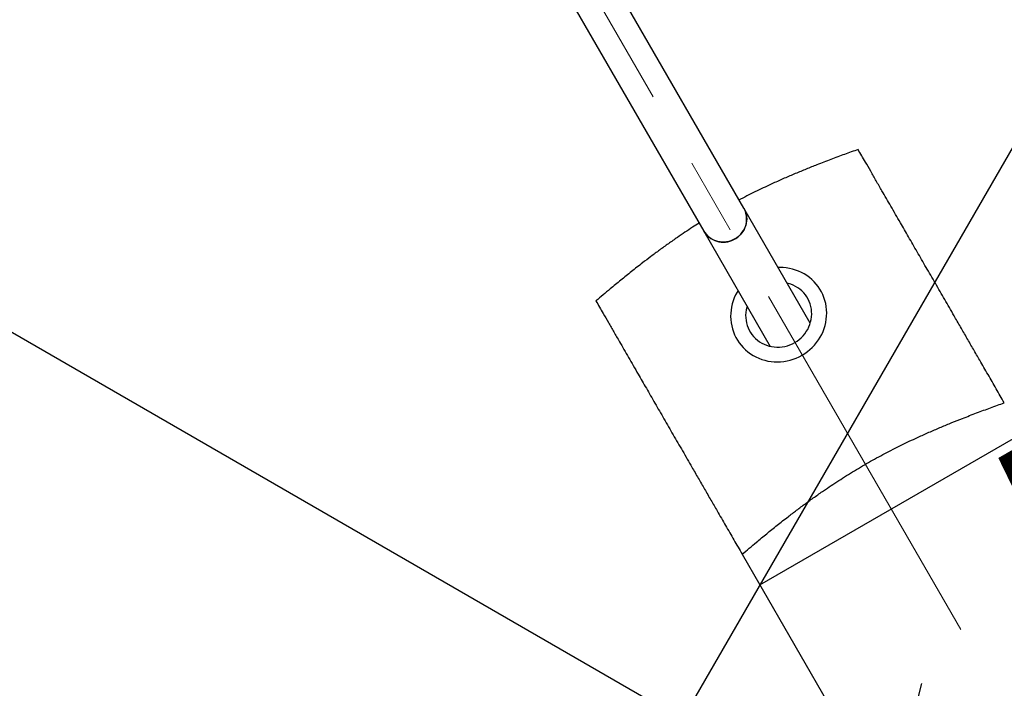
# Paper-space layout 'Stolpeplassering' of a CAD drawing. Units: millimetres. Extents: x 250 to 20750, y 54 to 15364.
# Drawn here: x 11505 to 13131, y 3450 to 4554 of the extents above; entities that cross this region are included whole.
import ezdxf

# ---------------------------------------------------------------- set-up
doc = ezdxf.new("R2010")
doc.units = ezdxf.units.MM
doc.linetypes.add('CENTERX2', pattern=[20.32, 12.7, -2.54, 2.54, -2.54])
doc.layers.add('FORMAT', color=7, linetype='Continuous')
doc.styles.add('SLDTEXTSTYLE0', font='TXT', dxfattribs={"width": 0.75})
doc.dimstyles.new('SLDDIMSTYLE0', dxfattribs={"dimtxt": 317.5, "dimasz": 299.72, "dimexe": 0, "dimexo": 0.0625, "dimgap": 79.375, "dimtad": 1, "dimdec": 0, "dimrnd": 1e-09, "dimzin": 12, "dimdsep": 46, "dimtxsty": 'SLDTEXTSTYLE0', "dimblk1": 'OBLIQUE', "dimblk2": 'OBLIQUE', "dimsah": 1, "dimcen": 0.09, "dimadec": 0, "dimazin": 3, "dimtfac": 1, "dimtofl": 0, "dimtmove": 0, "dimatfit": 3, "dimldrblk": 'OBLIQUE', "dimfxl": 1, "dimfrac": 2, "dimtolj": 1, "dimtzin": 12, "dimarcsym": 0})
doc.dimstyles.new('SLDDIMSTYLE1', dxfattribs={"dimtxt": 317.5, "dimasz": 299.72, "dimexe": 0, "dimexo": 0.0625, "dimgap": 79.375, "dimtad": 1, "dimrnd": 1e-09, "dimzin": 12, "dimdsep": 46, "dimtxsty": 'SLDTEXTSTYLE0', "dimblk1": 'OBLIQUE', "dimblk2": 'OBLIQUE', "dimsah": 1, "dimcen": 0.09, "dimadec": 0, "dimazin": 3, "dimtfac": 1, "dimtofl": 0, "dimtmove": 0, "dimatfit": 3, "dimldrblk": 'OBLIQUE', "dimfxl": 1, "dimfrac": 2, "dimtolj": 1, "dimtzin": 12, "dimarcsym": 0})

# ---------------------------------------------------------------- blocks, each defined once
blk = doc.blocks.new('_Oblique')
at = {"color": 0, "linetype": 'ByBlock', "lineweight": -2}
blk.add_line((-0.5, -0.5), (0.5, 0.5), dxfattribs=at)
blk = doc.blocks.new('_D_13')
at = {"layer": 'FORMAT', "ltscale": 50}
for p, q in [((12279.9, 5495.1), (12746.6, 5764.5)), ((12703.7, 5739.8), (13627.1, 4140.5)), ((13203.3, 3895.8), (13670, 4165.2))]:
    blk.add_line(p, q, dxfattribs=at)
at = {"layer": 'FORMAT', "ltscale": 50, "xscale": 299.71999999999997, "yscale": 299.71999999999997}
for p, rotation in [((12703.7, 5739.8, 94.7), 120.00000000000067), ((13627.1, 4140.5, 94.7), 300.0000000000007)]:
    blk.add_blockref('_Oblique', p, dxfattribs=dict(at, rotation=rotation))
at = {"layer": 'FORMAT', "ltscale": 50, "insert": (13353, 5433.8), "char_height": 317.5, "attachment_point": 1, "rotation": 300, "style": 'SLDTEXTSTYLE0'}
blk.add_mtext('1847', dxfattribs=at)
blk = doc.blocks.new('_D_14')
at = {"layer": 'FORMAT', "ltscale": 50}
for p, q in [((9487.4, 5195.8), (13842.5, 2681.4)), ((8564.1, 3596.5), (12919.1, 1082.2)), ((13799.6, 2706.2), (12876.2, 1106.9))]:
    blk.add_line(p, q, dxfattribs=at)
at = {"layer": 'FORMAT', "ltscale": 50, "xscale": 299.71999999999997, "yscale": 299.71999999999997}
for p, rotation in [((13799.6, 2706.2, 94.7), 60.000000000000824), ((12876.2, 1106.9, 94.7), 240.00000000000085)]:
    blk.add_blockref('_Oblique', p, dxfattribs=dict(at, rotation=rotation))
at = {"layer": 'FORMAT', "ltscale": 50, "insert": (12962.3, 2074.6), "char_height": 317.5, "attachment_point": 1, "rotation": 60, "style": 'SLDTEXTSTYLE0'}
blk.add_mtext('1847', dxfattribs=at)
blk = doc.blocks.new('_D_15')
at = {"layer": 'FORMAT', "ltscale": 50}
for p, q in [((13155.8, 3878.9), (13397.5, 3460.4)), ((13372.7, 3503.3), (13894, 3804.3)), ((12722.8, 3628.9), (12964.4, 3210.4)), ((12939.7, 3253.3), (13372.7, 3503.3))]:
    blk.add_line(p, q, dxfattribs=at)
at = {"layer": 'FORMAT', "ltscale": 50, "xscale": 299.71999999999997, "yscale": 299.71999999999997}
for p, rotation in [((13372.7, 3503.3, 94.7), 30.000000000000654), ((12939.7, 3253.3, 94.7), 210.00000000000065)]:
    blk.add_blockref('_Oblique', p, dxfattribs=dict(at, rotation=rotation))
at = {"layer": 'FORMAT', "ltscale": 50, "insert": (13079.9, 3806.8), "char_height": 317.5, "attachment_point": 1, "rotation": 30, "style": 'SLDTEXTSTYLE0'}
blk.add_mtext('500', dxfattribs=at)
blk = doc.blocks.new('_D_16')
at = {"layer": 'FORMAT', "ltscale": 50}
for p, q in [((12047.8, 6942.1), (15219.4, 5110.9)), ((9487.4, 5195.8), (13823.1, 2692.6)), ((13780.2, 2717.4), (15176.5, 5135.7))]:
    blk.add_line(p, q, dxfattribs=at)
at = {"layer": 'FORMAT', "ltscale": 50, "xscale": 299.71999999999997, "yscale": 299.71999999999997}
for p, rotation in [((15176.5, 5135.7, 94.7), 60.00000000000111), ((13780.2, 2717.4, 94.7), 240.0000000000011)]:
    blk.add_blockref('_Oblique', p, dxfattribs=dict(at, rotation=rotation))
at = {"layer": 'FORMAT', "ltscale": 50, "insert": (13981.6, 3884.7), "char_height": 317.5, "attachment_point": 1, "rotation": 60, "style": 'SLDTEXTSTYLE0'}
blk.add_mtext('2792', dxfattribs=at)
blk = doc.blocks.new('_D_17')
at = {"layer": 'FORMAT', "ltscale": 50}
for p, q in [((8496.9, 11863.7), (3932.7, 3959.4)), ((15238.9, 7970.6), (10674.7, 66.3)), ((10699.5, 109.2), (3957.5, 4002.3))]:
    blk.add_line(p, q, dxfattribs=at)
at = {"layer": 'FORMAT', "ltscale": 50, "xscale": 299.71999999999997, "yscale": 299.71999999999997}
for p, rotation in [((3957.5, 4002.3, 94.7), 149.99648995901867), ((10699.5, 109.2, 94.7), 329.9964899590187)]:
    blk.add_blockref('_Oblique', p, dxfattribs=dict(at, rotation=rotation))
at = {"layer": 'FORMAT', "ltscale": 50, "insert": (5737.9, 3446.8), "char_height": 317.5, "attachment_point": 1, "rotation": 329.9965, "style": 'SLDTEXTSTYLE0'}
blk.add_mtext('7785', dxfattribs=at)
blk = doc.blocks.new('_D_19')
at = {"layer": 'FORMAT', "ltscale": 50}
for p, q in [((12684.9, 11931), (7050.2, 15184.3)), ((7093.1, 15159.5), (2453.9, 7124.2)), ((8045.3, 3896.1), (2411, 7149))]:
    blk.add_line(p, q, dxfattribs=at)
at = {"layer": 'FORMAT', "ltscale": 50, "xscale": 299.71999999999997, "yscale": 299.71999999999997}
for p, rotation in [((7093.1, 15159.5, 94.7), 60.000000000000924), ((2453.9, 7124.2, 94.7), 240.00000000000094)]:
    blk.add_blockref('_Oblique', p, dxfattribs=dict(at, rotation=rotation))
at = {"layer": 'FORMAT', "ltscale": 50, "insert": (4231.5, 11021.7), "char_height": 317.5, "attachment_point": 1, "rotation": 60, "style": 'SLDTEXTSTYLE0'}
blk.add_mtext('9279', dxfattribs=at)

psp = doc.layouts.new('Stolpeplassering')

# ---------------------------------------------------------------- linework, layer by layer
at = {"color": 7, "linetype": 'Continuous', "lineweight": 25, "ltscale": 50}
for p, q in [((12700.7824333, 4243.149146), (12213.9725978, 5086.3285147)), ((12148.0680646, 5048.2785147), (12634.8779001, 4205.099146)), ((12810.5494621, 4053.0270751), (12700.7824333, 4243.149146)), ((12634.8779001, 4205.099146), (12744.6449289, 4014.9770751)), ((12727.3559711, 3621.0224284), (13160.368673, 3871.0224284)), ((12698.0516235, 3671.7790474), (12727.3559711, 3621.0224284))]:
    psp.add_line(p, q, dxfattribs=at)
at = {"color": 7, "linetype": 'Continuous', "lineweight": 25, "ltscale": 50, "flags": 128}
for points in [[(12634.8779001, 4205.099146), (12636.2955761, 4202.8435623), (12638.4421114, 4200.0119961), (12640.8630351, 4197.4055585), (12643.5357436, 4195.0485851), (12646.4352825, 4192.9630824), (12649.5345798, 4191.1685222), (12652.804698, 4189.6816598), (12656.2151049, 4188.5163776), (12659.7339586, 4187.6835555), (12663.3284044, 4187.1909694), (12666.9648819, 4187.0432184), (12670.6094383, 4187.241682), (12674.2280455, 4187.7845073), (12677.7869173, 4188.666626), (12681.2528257, 4189.879802), (12684.5934103, 4191.4127082), (12687.777481, 4193.2510323), (12690.7753091, 4195.3776103), (12693.5589045, 4197.772587), (12696.1022776, 4200.4136011), (12698.3816816, 4203.2759942), (12700.3758344, 4206.3330408), (12702.0661171, 4209.5561982), (12703.4367479, 4212.9153726), (12704.4749296, 4216.3792003), (12705.1709691, 4219.9153405), (12705.5183675, 4223.4907771), (12705.5138814, 4227.0721274), (12705.1575526, 4230.6259531), (12704.452708, 4234.1190733), (12703.4059287, 4237.5188734), (12702.026988, 4240.7936107), (12700.7824333, 4243.149146)], [(12700.7824333, 4243.149146), (12701.2168625, 4242.3744724), (12702.7572453, 4239.1738167), (12703.9715233, 4235.8326462), (12704.8483592, 4232.3821567), (12705.3795662, 4228.8545643), (12705.5601846, 4225.2828053), (12705.3885279, 4221.7002282), (12704.866199, 4218.1402826), (12703.9980746, 4214.6362067), (12702.7922602, 4211.2207171), (12701.2600142, 4207.9257034), (12699.4156427, 4204.7819302), (12697.2763661, 4201.81875), (12694.8621583, 4199.0638293), (12692.19556, 4196.54289), (12689.3014686, 4194.2794695), (12686.2069055, 4192.2947006)], [(12686.2069055, 4192.2947006), (12682.9407637, 4190.6071148), (12679.5335384, 4189.2324684), (12676.0170418, 4188.1835962), (12672.4241066, 4187.4702913), (12668.788279, 4187.0992135), (12665.1435057, 4187.0738275), (12661.5238171, 4187.3943704), (12657.9630092, 4188.0578493), (12654.4943282, 4189.0580694), (12651.1501604, 4190.3856921), (12647.9617293, 4192.0283217), (12644.9588045, 4193.9706213), (12642.1694234, 4196.1944562), (12639.6196297, 4198.6790632), (12637.3332303, 4201.401244), (12635.3315725, 4204.3355824), (12634.8779001, 4205.099146)], [(12797.0538655, 4000.3021341), (12801.5951137, 4003.1232828), (12805.9435173, 4006.2307184), (12810.0796551, 4009.6105623), (12813.9850542, 4013.2477193), (12817.6422722, 4017.1259449), (12821.0349749, 4021.2279182), (12824.1480099, 4025.5353185), (12826.9674734, 4030.0289082), (12829.4807732, 4034.6886176), (12831.6766841, 4039.4936355), (12833.5453987, 4044.4225013), (12835.078571, 4049.4532017), (12836.2693533, 4054.5632683), (12837.1124273, 4059.7298783), (12837.6040277, 4064.9299563), (12837.7419589, 4070.1402776), (12837.5256048, 4075.3375716), (12836.9559317, 4080.4986259), (12836.0354839, 4085.60039), (12834.7683724, 4090.6200781), (12833.1602564, 4095.5352712), (12831.2183181, 4100.3240167), (12828.9512307, 4104.9649271), (12826.3691196, 4109.4372748), (12823.483517, 4113.7210852), (12820.3073109, 4117.7972259), (12816.8546868, 4121.6474917), (12813.1410651, 4125.2546866), (12809.1830317, 4128.6026997), (12804.9982641, 4131.6765782), (12800.6054526, 4134.4625934), (12796.0242164, 4136.9483021), (12791.2750165, 4139.1226027), (12786.379064, 4140.9757842), (12781.3582253, 4142.4995697), (12776.2349249, 4143.6871538), (12771.0320445, 4144.5332324), (12765.7728215, 4145.0340267), (12760.4807449, 4145.1873), (12757.3821046, 4145.1156396)], [(12784.9797927, 4021.2150417), (12788.7263923, 4023.5770634), (12792.2764228, 4026.2221485), (12795.6068608, 4029.1331428), (12798.6961072, 4032.2911673), (12801.5241271, 4035.6757409), (12804.0725797, 4039.2649135), (12806.3249371, 4043.0354078), (12808.2665922, 4046.9627708), (12809.8849524, 4051.021532), (12811.1695221, 4055.1853688), (12812.1119704, 4059.4272771), (12812.7061851, 4063.7197465), (12812.9483126, 4068.0349386), (12812.8367824, 4072.3448679), (12812.372318, 4076.6215827), (12811.5579316, 4080.837347), (12810.3989047, 4084.9648198), (12808.9027542, 4088.977233), (12807.0791831, 4092.8485645), (12804.940018, 4096.5537072), (12802.4991321, 4100.0686318), (12799.7723556, 4103.3705428), (12796.7773727, 4106.4380259), (12793.533607, 4109.2511874), (12790.0620955, 4111.7917828), (12786.3853524, 4114.0433353), (12782.5272226, 4115.9912429), (12778.5127277, 4117.6228726), (12774.3679033, 4118.9276425), (12772.1887361, 4119.4698016)], [(12691.4775714, 4107.0656396), (12689.8661915, 4104.4179686), (12687.3528918, 4099.7582591), (12685.1569809, 4094.9532413), (12683.2882662, 4090.0243754), (12681.755094, 4084.993675), (12680.5643117, 4079.8836084), (12679.7212376, 4074.7169984), (12679.2296372, 4069.5169204), (12679.0917061, 4064.3065991), (12679.3080601, 4059.1093051), (12679.8777332, 4053.9482509), (12680.798181, 4048.8464868), (12682.0652925, 4043.8267986), (12683.6734085, 4038.9116056), (12685.6153468, 4034.12286), (12687.8824342, 4029.4819497), (12690.4645453, 4025.009602), (12693.3501479, 4020.7257915), (12696.526354, 4016.6496509), (12699.9789781, 4012.799385), (12703.6925998, 4009.1921902), (12707.6506332, 4005.844177), (12711.8354008, 4002.7702985), (12716.2282124, 3999.9842834), (12720.8094486, 3997.4985746), (12725.5586484, 3995.324274), (12730.454601, 3993.4710926), (12735.4754396, 3991.947307), (12740.59874, 3990.7597229), (12745.8016204, 3989.9136443), (12751.0608434, 3989.4128501), (12756.35292, 3989.2595768), (12761.6542146, 3989.454509), (12766.9410502, 3989.9967761), (12772.1898146, 3990.8839563), (12777.3770655, 3992.1120871), (12782.4796354, 3993.6756835), (12787.474735, 3995.567762), (12792.3400549, 3997.7798721), (12797.0538655, 4000.3021341)], [(12706.2842028, 4081.4198016), (12705.6641428, 4079.2615079), (12704.7216945, 4075.0195997), (12704.1274798, 4070.7271303), (12703.8853524, 4066.4119381), (12703.9968825, 4062.1020089), (12704.4613469, 4057.825294), (12705.2757333, 4053.6095298), (12706.4347602, 4049.4820569), (12707.9309107, 4045.4696437), (12709.7544818, 4041.5983123), (12711.893647, 4037.8931696), (12714.3345328, 4034.3782449), (12717.0613093, 4031.076334), (12720.0562922, 4028.0088509), (12723.3000579, 4025.1956894), (12726.7715694, 4022.655094), (12730.4483126, 4020.4035414), (12734.3064423, 4018.4556338), (12738.3209372, 4016.8240042), (12742.4657617, 4015.5192342), (12746.714035, 4014.5497858), (12751.0382054, 4013.9219463), (12755.410229, 4013.6397874), (12759.8017517, 4013.705139), (12764.1842925, 4014.1175774), (12768.5294292, 4014.8744276), (12772.8089819, 4015.9707813), (12776.9951959, 4017.3995281), (12781.0609221, 4019.1514021), (12784.9797927, 4021.2150417)]]:
    psp.add_lwpolyline(points, dxfattribs=at)
at = {"color": 7, "linetype": 'Continuous', "lineweight": 25, "ltscale": 50}
for points, knots in [([(12889.5828688, 4340.0371992), (12882.1454881, 4337.3656151), (12867.2697799, 4332.0221067), (12844.6076556, 4323.5774205), (12823.4700393, 4315.43573), (12803.8987658, 4307.6343842), (12785.9573471, 4300.2408677), (12767.7771955, 4292.4635413), (12751.1254003, 4285.0493281), (12736.0684317, 4278.0807223), (12722.667971, 4271.6712145), (12709.1763449, 4264.9710953), (12699.2739863, 4259.9420639), (12693.8875641, 4257.068811), (12693.0147227, 4256.6032154)], [0, 0, 0, 0, 0.12020311452, 0.24042153209, 0.36060015154, 0.45197957597, 0.54343467933, 0.63484276412, 0.72615801317, 0.79129243583, 0.8566289292, 0.92202359083, 0.987364332, 1, 1, 1, 1]), ([(13131.0643254, 3921.7790474), (13126.605927, 3929.5012199), (13117.6885625, 3944.9465482), (13104.1618342, 3968.3755288), (13091.5958388, 3990.1404714), (13080.0113748, 4010.2053517), (13069.4379734, 4028.5190201), (13058.7785082, 4046.9817553), (13049.0709706, 4063.7957036), (13040.3434425, 4078.9122257), (13032.6171022, 4092.2946397), (13024.8807255, 4105.6944372), (13017.1672194, 4119.0546217), (13009.5098868, 4132.3175109), (13001.9375438, 4145.4331937), (12994.4757928, 4158.3573255), (12987.139206, 4171.0646665), (12979.9429344, 4183.5289747), (12972.9132137, 4195.704808), (12966.0749861, 4207.5489657), (12958.8935895, 4219.9875095), (12951.4237472, 4232.9256559), (12943.6991954, 4246.304972), (12936.2400313, 4259.2246232), (12928.15043, 4273.2362237), (12919.5005217, 4288.2183043), (12910.3634848, 4304.0441164), (12900.3262867, 4321.4290536), (12893.5416773, 4333.1803417), (12889.5828688, 4340.0371992)], [0, 0, 0, 0, 0.0517497529, 0.1035060941, 0.1552453014, 0.1945859013, 0.2339590824, 0.2733120211, 0.3126249923, 0.3406666141, 0.3687952312, 0.3969488909, 0.4250793368, 0.4531543069, 0.4811600644, 0.5091450597, 0.5372131816, 0.565339402, 0.5934837747, 0.6215938555, 0.6496069134, 0.6846060147, 0.7196447396, 0.7547010876, 0.7897242456, 0.8374920212, 0.8852811587, 0.933061742, 1, 1, 1, 1]), ([(12627.1131364, 4218.5481111), (12623.4410031, 4216.2215559), (12615.4667322, 4211.1692935), (12603.4935185, 4203.2706155), (12590.1468534, 4194.2184969), (12576.1592763, 4184.4094275), (12561.5766034, 4173.8624668), (12547.3883911, 4163.3037602), (12531.8933485, 4151.4777053), (12515.2020589, 4138.4031174), (12497.4320194, 4124.1081448), (12477.7853237, 4107.9652575), (12464.3876739, 4096.6434535), (12456.5701669, 4090.0371992)], [0, 0, 0, 0, 0.0557330924, 0.1210279502, 0.1860974403, 0.2673943016, 0.3487832015, 0.430213037, 0.5115657777, 0.6225220617, 0.7335279658, 0.8445139998, 1, 1, 1, 1]), ([(12456.5701669, 4090.0371992), (12460.5289064, 4083.1804613), (12467.2578883, 4071.5255228), (12477.1763436, 4054.3462543), (12486.1249244, 4038.8468577), (12494.6805077, 4024.0281527), (12502.7841254, 4009.9922751), (12510.3800849, 3996.8356873), (12518.2513718, 3983.2022185), (12525.8255968, 3970.0832759), (12533.0622769, 3957.5489784), (12539.9005138, 3945.7048046), (12546.9302319, 3933.5289756), (12554.1265043, 3921.0646663), (12561.4630909, 3908.3573256), (12568.9248419, 3895.4331937), (12576.4971848, 3882.3175109), (12584.1545176, 3869.0546216), (12591.8680235, 3855.6944375), (12599.6044009, 3842.2946387), (12607.3307386, 3828.9122293), (12616.0005731, 3813.8956354), (12625.5934659, 3797.2802577), (12636.0834183, 3779.1111272), (12646.4902076, 3761.0860393), (12658.0425132, 3741.0768591), (12670.7067235, 3719.1418035), (12684.4572604, 3695.325175), (12693.5203676, 3679.6274128), (12698.0516235, 3671.7790474)], [0, 0, 0, 0, 0.06693826134, 0.11378024453, 0.16063028943, 0.20746059317, 0.24318745465, 0.27894915881, 0.31469195637, 0.35039300849, 0.37840606776, 0.40651614999, 0.43466052414, 0.46278674594, 0.49085486924, 0.5188398659, 0.54684562474, 0.57492059624, 0.60305104355, 0.63120470465, 0.65933332319, 0.68737494639, 0.72605660625, 0.76477659458, 0.80351573107, 0.84222352554, 0.89480579166, 0.94740635154, 1, 1, 1, 1]), ([(12698.0516235, 3671.7790474), (12705.8690227, 3678.3852868), (12719.156873, 3689.6144332), (12738.5722193, 3705.5700972), (12755.97928, 3719.5825858), (12772.4950955, 3732.5373652), (12788.0242886, 3744.4095387), (12802.4781689, 3755.1804382), (12817.3409048, 3765.9403408), (12831.5268505, 3775.8898863), (12844.9712567, 3785.0145279), (12857.5825055, 3793.3125624), (12870.4544977, 3801.5205996), (12883.5370006, 3809.5935218), (12896.7779507, 3817.4866794), (12910.1445312, 3825.1646711), (12923.6061086, 3832.5967008), (12937.1254253, 3839.7864459), (12950.6574472, 3846.7272355), (12964.1495237, 3853.4092402), (12977.549858, 3859.8235718), (12992.5073362, 3866.744752), (13008.9633057, 3874.0748508), (13026.8567022, 3881.7365546), (13044.5188285, 3889.025551), (13064.0403486, 3896.821195), (13085.3470897, 3905.0401837), (13108.3863041, 3913.6320243), (13123.5053161, 3919.063492), (13131.0643254, 3921.7790474)], [0, 0, 0, 0, 0.0669382613, 0.1137802445, 0.1606302894, 0.2074605932, 0.2431874547, 0.2789491588, 0.3146919564, 0.3503930085, 0.3784060678, 0.40651615, 0.4346605241, 0.4627867459, 0.4908548692, 0.5188398659, 0.5468456247, 0.5749205962, 0.6030510435, 0.6312047046, 0.6593333232, 0.6873749464, 0.7260566062, 0.7647765946, 0.8035157311, 0.8422235255, 0.8948057917, 0.9474063515, 1, 1, 1, 1])]:
    psp.add_open_spline(points, degree=3, knots=knots, dxfattribs=at)
at = {"layer": 'FORMAT', "linetype": 'CENTERX2', "lineweight": 18, "ltscale": 50}
psp.add_line((13059.2394553, 3547.2848149), (8155.8377972, 12040.2256166), dxfattribs=at)

# ---------------------------------------------------------------- dimensions: what is measured, and where the dimension line sits
at = {"layer": 'FORMAT', "ltscale": 50}
for base, p1, p2, angle, dimstyle, picture, middle in [((2453.9300121, 7124.2422258), (12727.8329101, 11906.2848475), (8088.1950504, 3871.2977893), 60, 'SLDDIMSTYLE0', '_D_19', (4820.5850828, 11223.4090524)), ((3957.4874491, 4002.2570137), (15263.6812519, 8013.5159575), (8521.6846913, 11906.5602084), 329.996489959, 'SLDDIMSTYLE0', '_D_17', (5939.5125806, 2857.7723683)), ((15176.4876482, 5135.7117626), (9444.5497431, 5220.5730302), (12004.8818582, 6966.8392192), 60, 'SLDDIMSTYLE0', '_D_16', (14570.6665659, 4086.3988678)), ((13627.0835614, 4140.4803949), (12237.0266821, 5470.2976693), (13160.368673, 3871.0224284), 300, 'SLDDIMSTYLE0', '_D_13', (13233.1517214, 4822.7903564)), ((12876.225047, 1106.9273818), (9444.5497431, 5220.5730302), (8521.2077523, 3621.2977893), 60, 'SLDDIMSTYLE0', '_D_14', (13551.3433248, 2276.26654)), ((13372.693307, 3503.2653746), (12698.0516235, 3671.7790474), (13131.0643254, 3921.7790474), 30, 'SLDDIMSTYLE1', '_D_15', (13589.2836951, 3628.3138936))]:
    dim = psp.add_linear_dim(base=base, p1=p1, p2=p2, angle=angle, dimstyle=dimstyle, dxfattribs=at)
    dim.commit()
    dim.dimension.update_dxf_attribs({"geometry": picture, "text_midpoint": middle, "dimtype": 160})

doc.saveas('drawing.dxf')
